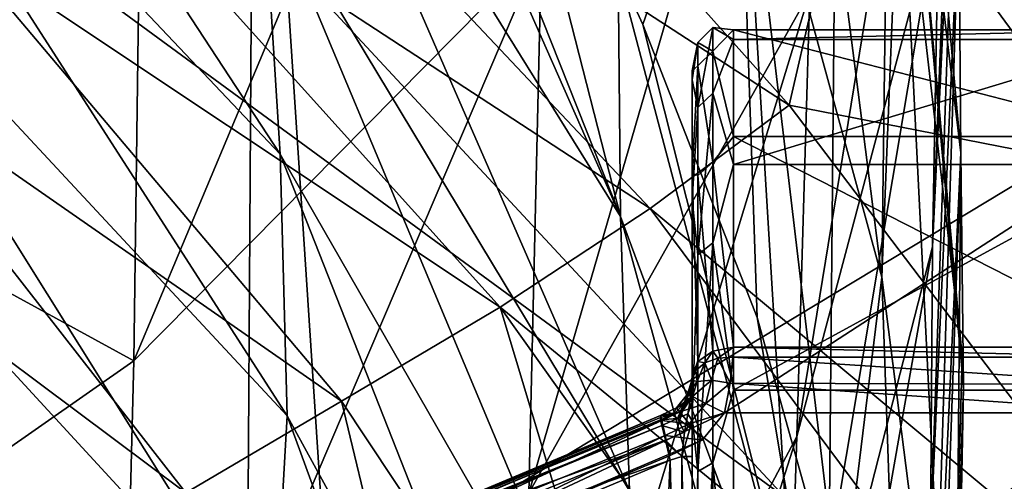
# Model space of a CAD drawing. Units: millimetres. Extents: x -186 to 175, y -432 to 92.
# Drawn here: x 47 to 59, y -98 to -93 of the extents above; entities that cross this region are included whole.
import ezdxf

# ---------------------------------------------------------------- set-up
doc = ezdxf.new("R2010")
doc.units = ezdxf.units.MM
doc.header["$LTSCALE"] = 65.185185
for name, color, linetype in [('223', 7, 'CONTINUOUS'), ('227', 7, 'CONTINUOUS'), ('243', 7, 'CONTINUOUS'), ('251', 7, 'CONTINUOUS'), ('263', 7, 'CONTINUOUS'), ('265', 7, 'CONTINUOUS'), ('284', 7, 'CONTINUOUS'), ('287', 7, 'CONTINUOUS'), ('345', 7, 'CONTINUOUS'), ('484', 7, 'CONTINUOUS'), ('485', 7, 'CONTINUOUS'), ('491', 7, 'CONTINUOUS'), ('494', 7, 'CONTINUOUS'), ('496', 7, 'CONTINUOUS'), ('499', 7, 'CONTINUOUS'), ('508', 7, 'CONTINUOUS'), ('509', 7, 'CONTINUOUS'), ('510', 7, 'CONTINUOUS'), ('511', 7, 'CONTINUOUS'), ('512', 7, 'CONTINUOUS'), ('517', 7, 'CONTINUOUS'), ('518', 7, 'CONTINUOUS'), ('524', 7, 'CONTINUOUS'), ('525', 7, 'CONTINUOUS')]:
    doc.layers.add(name, color=color, linetype=linetype)

msp = doc.modelspace()

# ---------------------------------------------------------------- linework, layer by layer
at = {"layer": '223', "linetype": 'Continuous'}
for points in [[(58.726, -91.368, -180.796), (58.748, -94.336, -185.55), (57.807, -83.773, -181.223), (58.726, -91.368, -180.796)], [(57.807, -83.773, -181.223), (58.748, -94.336, -185.55), (57.826, -86.659, -185.67), (57.807, -83.773, -181.223)], [(58.484, -91.305, -167.569), (58.408, -95.471, -174.454), (58.85, -84.298, -169.502), (58.484, -91.305, -167.569)], [(58.85, -84.298, -169.502), (58.408, -95.471, -174.454), (58.756, -88.081, -175.48), (58.85, -84.298, -169.502)], [(42.713, -84.931, -119.237), (42.702, -93.545, -128.019), (48.842, -89.539, -131.51), (42.713, -84.931, -119.237)], [(48.842, -89.539, -131.51), (48.747, -96.849, -141.185), (53.75, -84.931, -135.701), (48.842, -89.539, -131.51)], [(53.75, -84.931, -135.701), (48.747, -96.849, -141.185), (53.679, -91.863, -144.335), (53.75, -84.931, -135.701)], [(53.679, -91.863, -144.335), (53.525, -98.448, -153.878), (57.045, -86.324, -148.02), (53.679, -91.863, -144.335)], [(57.045, -86.324, -148.02), (53.525, -98.448, -153.878), (56.923, -92.396, -156.406), (57.045, -86.324, -148.02)], [(56.923, -92.396, -156.406), (56.767, -97.765, -165.04), (58.595, -86.574, -160.26), (56.923, -92.396, -156.406)], [(58.595, -86.574, -160.26), (56.767, -97.765, -165.04), (58.484, -91.305, -167.569), (58.595, -86.574, -160.26)], [(58.748, -94.336, -185.55), (58.781, -97.163, -190.001), (57.826, -86.659, -185.67), (58.748, -94.336, -185.55)], [(57.826, -86.659, -185.67), (58.781, -97.163, -190.001), (58.764, -96.8, -190.001), (57.826, -86.659, -185.67)], [(58.016, -90.299, -190), (57.826, -86.659, -185.67), (58.764, -96.8, -190.001), (58.016, -90.299, -190)], [(58.408, -95.471, -174.454), (58.384, -98.98, -180.371), (58.756, -88.081, -175.48), (58.408, -95.471, -174.454)], [(58.756, -88.081, -175.48), (58.384, -98.98, -180.371), (58.726, -91.368, -180.796), (58.756, -88.081, -175.48)], [(48.842, -89.539, -131.51), (42.702, -93.545, -128.019), (48.747, -96.849, -141.185), (48.842, -89.539, -131.51)], [(56.767, -97.765, -165.04), (56.618, -102.463, -173.073), (58.484, -91.305, -167.569), (56.767, -97.765, -165.04)], [(58.484, -91.305, -167.569), (56.618, -102.463, -173.073), (58.408, -95.471, -174.454), (58.484, -91.305, -167.569)], [(58.384, -98.98, -180.371), (58.393, -101.996, -185.415), (58.726, -91.368, -180.796), (58.384, -98.98, -180.371)], [(58.726, -91.368, -180.796), (58.393, -101.996, -185.415), (58.748, -94.336, -185.55), (58.726, -91.368, -180.796)], [(48.747, -96.849, -141.185), (48.571, -103.819, -151.812), (53.679, -91.863, -144.335), (48.747, -96.849, -141.185)], [(53.679, -91.863, -144.335), (48.571, -103.819, -151.812), (53.525, -98.448, -153.878), (53.679, -91.863, -144.335)], [(53.525, -98.448, -153.878), (53.322, -104.226, -163.608), (56.923, -92.396, -156.406), (53.525, -98.448, -153.878)], [(56.923, -92.396, -156.406), (53.322, -104.226, -163.608), (56.767, -97.765, -165.04), (56.923, -92.396, -156.406)], [(42.702, -93.545, -128.019), (42.605, -101.139, -138.598), (48.747, -96.849, -141.185), (42.702, -93.545, -128.019)], [(58.393, -101.996, -185.415), (58.379, -104.845, -190), (58.748, -94.336, -185.55), (58.393, -101.996, -185.415)], [(58.748, -94.336, -185.55), (58.379, -104.845, -190), (58.681, -102.425, -190), (58.748, -94.336, -185.55)], [(58.781, -97.163, -190.001), (58.748, -94.336, -185.55), (58.681, -102.425, -190), (58.781, -97.163, -190.001)], [(56.618, -102.463, -173.073), (56.498, -106.31, -179.773), (58.408, -95.471, -174.454), (56.618, -102.463, -173.073)], [(58.408, -95.471, -174.454), (56.498, -106.31, -179.773), (58.384, -98.98, -180.371), (58.408, -95.471, -174.454)], [(48.747, -96.849, -141.185), (42.605, -101.139, -138.598), (48.571, -103.819, -151.812), (48.747, -96.849, -141.185)], [(53.322, -104.226, -163.608), (53.108, -109.258, -172.477), (56.767, -97.765, -165.04), (53.322, -104.226, -163.608)], [(56.767, -97.765, -165.04), (53.108, -109.258, -172.477), (56.618, -102.463, -173.073), (56.767, -97.765, -165.04)]]:
    msp.add_3dface(points, dxfattribs=at)
at = {"layer": '227', "linetype": 'Continuous'}
for points in [[(49.293, -88.965, -282.292), (47.967, -90.421, -279.427), (54.992, -95.008, -281.942), (49.293, -88.965, -282.292)], [(54.819, -91.683, -285.092), (49.293, -88.965, -282.292), (56.674, -93.759, -284.996), (54.819, -91.683, -285.092)], [(56.674, -93.759, -284.996), (49.293, -88.965, -282.292), (54.992, -95.008, -281.942), (56.674, -93.759, -284.996)], [(47.967, -90.421, -279.427), (46.591, -91.815, -276.7), (53.177, -96.2, -279.085), (47.967, -90.421, -279.427)], [(54.992, -95.008, -281.942), (47.967, -90.421, -279.427), (53.177, -96.2, -279.085), (54.992, -95.008, -281.942)], [(46.591, -91.815, -276.7), (45.255, -93.167, -274.039), (51.259, -97.338, -276.44), (46.591, -91.815, -276.7)], [(53.177, -96.2, -279.085), (46.591, -91.815, -276.7), (51.259, -97.338, -276.44), (53.177, -96.2, -279.085)], [(45.255, -93.167, -274.039), (44.066, -94.479, -271.292), (49.376, -98.445, -273.906), (45.255, -93.167, -274.039)], [(51.259, -97.338, -276.44), (45.255, -93.167, -274.039), (49.376, -98.445, -273.906), (51.259, -97.338, -276.44)], [(56.674, -93.759, -284.996), (54.992, -95.008, -281.942), (62.147, -100.971, -284.663), (56.674, -93.759, -284.996)], [(44.066, -94.479, -271.292), (43.164, -95.76, -268.337), (47.687, -99.528, -271.264), (44.066, -94.479, -271.292)], [(49.376, -98.445, -273.906), (44.066, -94.479, -271.292), (47.687, -99.528, -271.264), (49.376, -98.445, -273.906)], [(54.992, -95.008, -281.942), (53.177, -96.2, -279.085), (60.1, -101.866, -281.556), (54.992, -95.008, -281.942)], [(62.147, -100.971, -284.663), (54.992, -95.008, -281.942), (60.1, -101.866, -281.556), (62.147, -100.971, -284.663)], [(47.687, -99.528, -271.264), (43.164, -95.76, -268.337), (46.404, -100.598, -268.338), (47.687, -99.528, -271.264)], [(53.177, -96.2, -279.085), (51.259, -97.338, -276.44), (55.39, -103.556, -276.166), (53.177, -96.2, -279.085)], [(60.1, -101.866, -281.556), (53.177, -96.2, -279.085), (57.835, -102.732, -278.713), (60.1, -101.866, -281.556)], [(57.835, -102.732, -278.713), (53.177, -96.2, -279.085), (55.39, -103.556, -276.166), (57.835, -102.732, -278.713)], [(51.259, -97.338, -276.44), (49.376, -98.445, -273.906), (52.951, -104.361, -273.777), (51.259, -97.338, -276.44)], [(55.39, -103.556, -276.166), (51.259, -97.338, -276.44), (52.951, -104.361, -273.777), (55.39, -103.556, -276.166)]]:
    msp.add_3dface(points, dxfattribs=at)
at = {"layer": '243', "linetype": 'Continuous'}
for points in [[(54.819, -91.683, -285.092), (56.674, -93.759, -284.996), (58.391, -86.31, -294.855), (54.819, -91.683, -285.092)], [(58.391, -86.31, -294.855), (56.674, -93.759, -284.996), (66.408, -95.665, -294.894), (58.391, -86.31, -294.855)], [(56.674, -93.759, -284.996), (62.147, -100.971, -284.663), (66.408, -95.665, -294.894), (56.674, -93.759, -284.996)]]:
    msp.add_3dface(points, dxfattribs=at)
at = {"layer": '251', "linetype": 'Continuous'}
for points in [[(37.336, -84.376, -53.5), (43.494, -84.376, -53.5), (56.621, -98.499, -53.466), (37.336, -84.376, -53.5)], [(38.032, -101.595, -53.463), (37.336, -84.376, -53.5), (56.621, -98.499, -53.466), (38.032, -101.595, -53.463)], [(43.494, -84.376, -53.5), (55.763, -84.376, -53.5), (56.621, -98.499, -53.466), (43.494, -84.376, -53.5)], [(55.763, -84.376, -53.5), (60.741, -84.376, -53.5), (75.687, -102.563, -53.412), (55.763, -84.376, -53.5)], [(56.621, -98.499, -53.466), (55.763, -84.376, -53.5), (75.687, -102.563, -53.412), (56.621, -98.499, -53.466)]]:
    msp.add_3dface(points, dxfattribs=at)
at = {"layer": '263', "linetype": 'Continuous'}
for points in [[(56.052, -89.466, -200.759), (56.143, -82.954, -189.997), (57.794, -95.84, -200.534), (56.052, -89.466, -200.759)], [(56.143, -82.954, -189.997), (57.876, -89.536, -190), (57.794, -95.84, -200.534), (56.143, -82.954, -189.997)], [(54.604, -92.132, -210.5), (56.052, -89.466, -200.759), (54.905, -92.785, -210.5), (54.604, -92.132, -210.5)], [(54.905, -92.785, -210.5), (56.052, -89.466, -200.759), (56.288, -96.327, -210.499), (54.905, -92.785, -210.5)], [(56.052, -89.466, -200.759), (57.794, -95.84, -200.534), (57.295, -99.938, -210.5), (56.052, -89.466, -200.759)], [(56.288, -96.327, -210.499), (56.052, -89.466, -200.759), (57.295, -99.938, -210.5), (56.288, -96.327, -210.499)], [(57.876, -89.536, -190), (58.016, -90.299, -190), (57.794, -95.84, -200.534), (57.876, -89.536, -190)], [(57.794, -95.84, -200.534), (58.016, -90.299, -190), (58.617, -102.287, -200.314), (57.794, -95.84, -200.534)], [(58.016, -90.299, -190), (58.764, -96.8, -190.001), (58.617, -102.287, -200.314), (58.016, -90.299, -190)], [(57.295, -99.938, -210.5), (57.794, -95.84, -200.534), (58.126, -105.285, -210.5), (57.295, -99.938, -210.5)], [(57.794, -95.84, -200.534), (58.617, -102.287, -200.314), (58.126, -105.285, -210.5), (57.794, -95.84, -200.534)], [(58.764, -96.8, -190.001), (58.781, -97.163, -190.001), (58.617, -102.287, -200.314), (58.764, -96.8, -190.001)], [(58.781, -97.163, -190.001), (58.681, -102.425, -190), (58.617, -102.287, -200.314), (58.781, -97.163, -190.001)]]:
    msp.add_3dface(points, dxfattribs=at)
at = {"layer": '265', "linetype": 'Continuous'}
for points in [[(50.311, -91.08, -219.111), (50.516, -94.353, -223.408), (44.225, -84.757, -219.076), (50.311, -91.08, -219.111)], [(44.225, -84.757, -219.076), (50.516, -94.353, -223.408), (44.42, -87.917, -223.389), (44.225, -84.757, -219.076)], [(50.095, -84.828, -210.502), (51.071, -86.131, -210.502), (54.634, -95.106, -214.839), (50.095, -84.828, -210.502)], [(50.095, -84.828, -210.502), (54.634, -95.106, -214.839), (50.124, -87.852, -214.813), (50.095, -84.828, -210.502)], [(51.071, -86.131, -210.502), (53.173, -89.396, -210.501), (54.634, -95.106, -214.839), (51.071, -86.131, -210.502)], [(54.634, -95.106, -214.839), (54.743, -98.422, -219.125), (50.124, -87.852, -214.813), (54.634, -95.106, -214.839)], [(50.124, -87.852, -214.813), (54.743, -98.422, -219.125), (50.311, -91.08, -219.111), (50.124, -87.852, -214.813)], [(50.516, -94.353, -223.408), (50.602, -97.513, -227.716), (44.42, -87.917, -223.389), (50.516, -94.353, -223.408)], [(44.42, -87.917, -223.389), (50.602, -97.513, -227.716), (44.547, -91.009, -227.714), (44.42, -87.917, -223.389)], [(53.173, -89.396, -210.501), (54.604, -92.132, -210.5), (54.634, -95.106, -214.839), (53.173, -89.396, -210.501)], [(44.547, -91.009, -227.714), (50.435, -100.411, -232.043), (44.511, -93.977, -232.044), (44.547, -91.009, -227.714)], [(50.602, -97.513, -227.716), (50.435, -100.411, -232.043), (44.547, -91.009, -227.714), (50.602, -97.513, -227.716)], [(54.743, -98.422, -219.125), (54.819, -101.831, -223.391), (50.311, -91.08, -219.111), (54.743, -98.422, -219.125)], [(50.311, -91.08, -219.111), (54.819, -101.831, -223.391), (50.516, -94.353, -223.408), (50.311, -91.08, -219.111)], [(54.604, -92.132, -210.5), (54.905, -92.785, -210.5), (57.274, -102.225, -213.907), (54.604, -92.132, -210.5)], [(54.604, -92.132, -210.5), (57.274, -102.225, -213.907), (54.634, -95.106, -214.839), (54.604, -92.132, -210.5)], [(54.905, -92.785, -210.5), (56.288, -96.327, -210.499), (57.274, -102.225, -213.907), (54.905, -92.785, -210.5)], [(44.511, -93.977, -232.044), (49.867, -102.897, -236.39), (44.205, -96.748, -236.374), (44.511, -93.977, -232.044)], [(50.435, -100.411, -232.043), (49.867, -102.897, -236.39), (44.511, -93.977, -232.044), (50.435, -100.411, -232.043)], [(54.819, -101.831, -223.391), (54.747, -105.079, -227.669), (50.516, -94.353, -223.408), (54.819, -101.831, -223.391)], [(50.516, -94.353, -223.408), (54.747, -105.079, -227.669), (50.602, -97.513, -227.716), (50.516, -94.353, -223.408)], [(57.274, -102.225, -213.907), (57.245, -104.624, -217.031), (54.634, -95.106, -214.839), (57.274, -102.225, -213.907)], [(54.634, -95.106, -214.839), (57.245, -104.624, -217.031), (54.743, -98.422, -219.125), (54.634, -95.106, -214.839)], [(56.288, -96.327, -210.499), (57.295, -99.938, -210.5), (57.274, -102.225, -213.907), (56.288, -96.327, -210.499)], [(48.135, -103.579, -240.999), (44.412, -99.512, -241), (44.205, -96.748, -236.374), (48.135, -103.579, -240.999)], [(48.829, -104.528, -240.999), (48.135, -103.579, -240.999), (44.205, -96.748, -236.374), (48.829, -104.528, -240.999)], [(49.867, -102.897, -236.39), (48.829, -104.528, -240.999), (44.205, -96.748, -236.374), (49.867, -102.897, -236.39)], [(50.602, -97.513, -227.716), (54.41, -107.917, -231.989), (50.435, -100.411, -232.043), (50.602, -97.513, -227.716)], [(54.747, -105.079, -227.669), (54.41, -107.917, -231.989), (50.602, -97.513, -227.716), (54.747, -105.079, -227.669)]]:
    msp.add_3dface(points, dxfattribs=at)
at = {"layer": '284', "linetype": 'Continuous'}
for points in [[(37.048, -74.969, -301), (57.24, -89.967, -301), (37.041, -94.102, -301), (37.048, -74.969, -301)], [(57.24, -89.967, -301), (57.061, -109.344, -301), (37.041, -94.102, -301), (57.24, -89.967, -301)], [(57.24, -89.967, -301), (68.938, -105.882, -301), (57.061, -109.344, -301), (57.24, -89.967, -301)], [(63.659, -97.668, -301), (68.938, -105.882, -301), (57.24, -89.967, -301), (63.659, -97.668, -301)], [(37.041, -94.102, -301), (57.061, -109.344, -301), (37.041, -112.856, -301), (37.041, -94.102, -301)]]:
    msp.add_3dface(points, dxfattribs=at)
at = {"layer": '287', "linetype": 'Continuous'}
for points in [[(50.119, -100.399, -6), (50.207, -86.295, -6), (30.187, -89.212, -6), (50.119, -100.399, -6)], [(50.119, -100.399, -6), (51.088, -99.733, -6), (50.207, -86.295, -6), (50.119, -100.399, -6)], [(51.088, -99.733, -6), (70.227, -88.19, -6), (50.207, -86.295, -6), (51.088, -99.733, -6)], [(55.891, -97.478, -6), (70.227, -88.19, -6), (51.088, -99.733, -6), (55.891, -97.478, -6)], [(61.109, -97.478, -6), (70.227, -88.19, -6), (55.891, -97.478, -6), (61.109, -97.478, -6)], [(30.187, -106.341, -6), (50.119, -100.399, -6), (30.187, -89.212, -6), (30.187, -106.341, -6)], [(55.619, -97.809, -6), (55.891, -97.478, -6), (51.088, -99.733, -6), (55.619, -97.809, -6)], [(55.233, -97.995, -6), (55.619, -97.809, -6), (51.088, -99.733, -6), (55.233, -97.995, -6)]]:
    msp.add_3dface(points, dxfattribs=at)
at = {"layer": '345', "linetype": 'Continuous'}
for points in [[(54.773, -82.144, -296.42), (64.95, -92.823, -296.42), (54.696, -82.232, -298.12), (54.773, -82.144, -296.42)], [(54.773, -82.144, -296.42), (58.391, -86.31, -294.855), (64.95, -92.823, -296.42), (54.773, -82.144, -296.42)], [(54.696, -82.232, -298.12), (64.858, -92.896, -298.121), (54.162, -82.848, -299.617), (54.696, -82.232, -298.12)], [(54.696, -82.232, -298.12), (64.95, -92.823, -296.42), (64.858, -92.896, -298.121), (54.696, -82.232, -298.12)], [(54.162, -82.848, -299.617), (64.218, -93.401, -299.617), (53.268, -83.878, -300.639), (54.162, -82.848, -299.617)], [(54.162, -82.848, -299.617), (64.858, -92.896, -298.121), (64.218, -93.401, -299.617), (54.162, -82.848, -299.617)], [(56.003, -88.692, -301), (53.268, -83.878, -300.639), (63.147, -94.246, -300.639), (56.003, -88.692, -301)], [(53.268, -83.878, -300.639), (64.218, -93.401, -299.617), (63.147, -94.246, -300.639), (53.268, -83.878, -300.639)], [(58.391, -86.31, -294.855), (66.408, -95.665, -294.894), (64.95, -92.823, -296.42), (58.391, -86.31, -294.855)], [(57.24, -89.967, -301), (56.003, -88.692, -301), (63.147, -94.246, -300.639), (57.24, -89.967, -301)], [(63.659, -97.668, -301), (57.24, -89.967, -301), (63.147, -94.246, -300.639), (63.659, -97.668, -301)]]:
    msp.add_3dface(points, dxfattribs=at)
at = {"layer": '484', "linetype": 'Continuous'}
for points in [[(55.375, -98.004, -2), (55.234, -98.049, -2), (55.375, -104.266, -2), (55.375, -98.004, -2)], [(51.104, -99.785, -2), (54.078, -124.819, -2), (55.234, -98.049, -2), (51.104, -99.785, -2)], [(55.234, -98.049, -2), (54.078, -124.819, -2), (55.375, -104.266, -2), (55.234, -98.049, -2)]]:
    msp.add_3dface(points, dxfattribs=at)
at = {"layer": '485', "linetype": 'Continuous'}
for points in [[(55.117, -97.535, -4.043), (55.117, -97.509, -5.491), (50.821, -99.311, -5.491), (55.117, -97.535, -4.043)], [(55.117, -97.563, -2.491), (55.117, -97.535, -4.043), (50.821, -99.311, -5.491), (55.117, -97.563, -2.491)], [(50.839, -99.361, -2.491), (55.117, -97.563, -2.491), (50.821, -99.311, -5.491), (50.839, -99.361, -2.491)]]:
    msp.add_3dface(points, dxfattribs=at)
at = {"layer": '491', "linetype": 'Continuous'}
for points in [[(55.5, -101.378, 4.34), (55.5, -102.4, 4.927), (55.5, -93.343, 1.808), (55.5, -101.378, 4.34)], [(55.5, -93.343, 1.808), (55.5, -102.4, 4.927), (55.5, -93.455, 5.851), (55.5, -93.343, 1.808)], [(55.5, -100.739, 3.35), (55.5, -101.378, 4.34), (55.5, -93.343, 1.808), (55.5, -100.739, 3.35)], [(55.5, -100.625, 2.177), (55.5, -100.739, 3.35), (55.5, -93.343, 1.808), (55.5, -100.625, 2.177)], [(55.5, -101.06, 1.082), (55.5, -100.625, 2.177), (55.5, -93.343, 1.808), (55.5, -101.06, 1.082)], [(55.5, -94.58, -2.043), (55.5, -101.06, 1.082), (55.5, -93.343, 1.808), (55.5, -94.58, -2.043)], [(55.5, -102.633, 4.966), (55.5, -101.492, 7.368), (55.5, -93.455, 5.851), (55.5, -102.633, 4.966)], [(55.5, -93.455, 5.851), (55.5, -101.492, 7.368), (55.5, -94.904, 9.628), (55.5, -93.455, 5.851)], [(55.5, -102.4, 4.927), (55.5, -102.633, 4.966), (55.5, -93.455, 5.851), (55.5, -102.4, 4.927)], [(55.5, -102.515, -0.571), (55.5, -101.06, 1.082), (55.5, -94.58, -2.043), (55.5, -102.515, -0.571)], [(55.5, -102.978, -0.974), (55.5, -102.515, -0.571), (55.5, -94.58, -2.043), (55.5, -102.978, -0.974)], [(55.5, -98.004, -1.875), (55.5, -102.978, -0.974), (55.5, -94.58, -2.043), (55.5, -98.004, -1.875)], [(55.5, -97.574, -2.002), (55.5, -98.004, -1.875), (55.5, -94.58, -2.043), (55.5, -97.574, -2.002)], [(55.5, -97.345, -2.184), (55.5, -97.574, -2.002), (55.5, -94.58, -2.043), (55.5, -97.345, -2.184)], [(55.5, -97.077, -2.5), (55.5, -97.345, -2.184), (55.5, -94.58, -2.043), (55.5, -97.077, -2.5)], [(55.5, -97.051, -3.926), (55.5, -97.077, -2.5), (55.5, -94.58, -2.043), (55.5, -97.051, -3.926)], [(55.5, -97.027, -5.264), (55.5, -97.051, -3.926), (55.5, -94.58, -2.043), (55.5, -97.027, -5.264)], [(55.5, -101.492, 7.368), (55.5, -101.1, 10), (55.5, -94.904, 9.628), (55.5, -101.492, 7.368)], [(55.5, -94.904, 9.628), (55.5, -101.1, 10), (55.5, -97.526, 12.708), (55.5, -94.904, 9.628)], [(55.5, -101.1, 10), (55.5, -101.1, 14.471), (55.5, -97.526, 12.708), (55.5, -101.1, 10)], [(55.5, -97.526, 12.708), (55.5, -101.1, 14.471), (55.5, -101.023, 14.742), (55.5, -97.526, 12.708)], [(55.5, -104.266, -1.875), (55.5, -102.978, -0.974), (55.5, -98.004, -1.875), (55.5, -104.266, -1.875)]]:
    msp.add_3dface(points, dxfattribs=at)
at = {"layer": '494', "linetype": 'Continuous'}
for points in [[(61, -92.848, 1.737), (61, -94.137, -2.274), (56, -92.848, 1.737), (61, -92.848, 1.737)], [(56, -92.848, 1.737), (61, -94.137, -2.274), (56, -94.137, -2.274), (56, -92.848, 1.737)], [(61, -92.965, 5.949), (61, -92.848, 1.737), (56, -92.965, 5.949), (61, -92.965, 5.949)], [(56, -92.965, 5.949), (61, -92.848, 1.737), (56, -92.848, 1.737), (56, -92.965, 5.949)], [(61, -94.475, 9.883), (61, -92.965, 5.949), (56, -94.475, 9.883), (61, -94.475, 9.883)], [(56, -94.475, 9.883), (61, -92.965, 5.949), (56, -92.965, 5.949), (56, -94.475, 9.883)], [(61, -94.137, -2.274), (61, -96.686, -5.63), (56, -94.137, -2.274), (61, -94.137, -2.274)], [(56, -94.137, -2.274), (61, -96.686, -5.63), (56, -96.686, -5.63), (56, -94.137, -2.274)], [(61, -97.206, 13.092), (61, -94.475, 9.883), (56, -97.206, 13.092), (61, -97.206, 13.092)], [(56, -97.206, 13.092), (61, -94.475, 9.883), (56, -94.475, 9.883), (56, -97.206, 13.092)], [(55.993, -96.805, -5.739), (56, -96.686, -5.63), (61.007, -96.805, -5.739), (55.993, -96.805, -5.739)], [(61.007, -96.805, -5.739), (56, -96.686, -5.63), (61, -96.686, -5.63), (61.007, -96.805, -5.739)], [(61, -100.848, 15.211), (61, -97.206, 13.092), (56, -100.848, 15.211), (61, -100.848, 15.211)], [(56, -100.848, 15.211), (61, -97.206, 13.092), (56, -97.206, 13.092), (56, -100.848, 15.211)]]:
    msp.add_3dface(points, dxfattribs=at)
at = {"layer": '496', "linetype": 'Continuous'}
for points in [[(55.993, -96.805, -5.739), (61.041, -97.136, -5.94), (55.961, -97.119, -5.933), (55.993, -96.805, -5.739)], [(55.993, -96.805, -5.739), (61.007, -96.805, -5.739), (61.041, -97.136, -5.94), (55.993, -96.805, -5.739)], [(61.109, -97.478, -6), (55.891, -97.478, -6), (55.961, -97.119, -5.933), (61.109, -97.478, -6)], [(61.041, -97.136, -5.94), (61.109, -97.478, -6), (55.961, -97.119, -5.933), (61.041, -97.136, -5.94)]]:
    msp.add_3dface(points, dxfattribs=at)
at = {"layer": '499', "linetype": 'Continuous'}
for points in [[(55.5, -97.051, -3.926), (55.5, -97.027, -5.264), (55.497, -97.083, -5.369), (55.5, -97.051, -3.926)], [(55.5, -97.077, -2.5), (55.5, -97.051, -3.926), (55.497, -97.083, -5.369), (55.5, -97.077, -2.5)], [(55.497, -97.083, -5.369), (55.445, -97.251, -5.496), (55.473, -97.24, -2.497), (55.497, -97.083, -5.369)], [(55.5, -97.077, -2.5), (55.497, -97.083, -5.369), (55.473, -97.24, -2.497), (55.5, -97.077, -2.5)], [(55.445, -97.251, -5.496), (55.309, -97.416, -5.493), (55.393, -97.386, -2.494), (55.445, -97.251, -5.496)], [(55.473, -97.24, -2.497), (55.445, -97.251, -5.496), (55.393, -97.386, -2.494), (55.473, -97.24, -2.497)], [(55.393, -97.386, -2.494), (55.309, -97.416, -5.493), (55.27, -97.498, -2.492), (55.393, -97.386, -2.494)], [(55.309, -97.416, -5.493), (55.117, -97.509, -5.491), (55.27, -97.498, -2.492), (55.309, -97.416, -5.493)], [(55.117, -97.509, -5.491), (55.117, -97.535, -4.043), (55.27, -97.498, -2.492), (55.117, -97.509, -5.491)], [(55.117, -97.535, -4.043), (55.117, -97.563, -2.491), (55.27, -97.498, -2.492), (55.117, -97.535, -4.043)]]:
    msp.add_3dface(points, dxfattribs=at)
at = {"layer": '508', "linetype": 'Continuous'}
for points in [[(50.821, -99.311, -5.491), (55.117, -97.509, -5.491), (51.064, -99.237, -5.745), (50.821, -99.311, -5.491)], [(51.064, -99.237, -5.745), (55.117, -97.509, -5.491), (55.132, -97.572, -5.745), (51.064, -99.237, -5.745)], [(51.158, -99.395, -5.932), (51.064, -99.237, -5.745), (55.132, -97.572, -5.745), (51.158, -99.395, -5.932)], [(55.175, -97.75, -5.932), (51.158, -99.395, -5.932), (55.132, -97.572, -5.745), (55.175, -97.75, -5.932)], [(55.233, -97.995, -6), (51.088, -99.733, -6), (55.175, -97.75, -5.932), (55.233, -97.995, -6)], [(55.175, -97.75, -5.932), (51.088, -99.733, -6), (51.158, -99.395, -5.932), (55.175, -97.75, -5.932)]]:
    msp.add_3dface(points, dxfattribs=at)
at = {"layer": '509', "linetype": 'Continuous'}
for points in [[(55.309, -97.416, -5.493), (55.445, -97.251, -5.496), (55.504, -97.28, -5.748), (55.309, -97.416, -5.493)], [(55.309, -97.416, -5.493), (55.504, -97.28, -5.748), (55.349, -97.467, -5.746), (55.309, -97.416, -5.493)], [(55.504, -97.28, -5.748), (55.667, -97.364, -5.932), (55.349, -97.467, -5.746), (55.504, -97.28, -5.748)], [(55.349, -97.467, -5.746), (55.667, -97.364, -5.932), (55.463, -97.611, -5.932), (55.349, -97.467, -5.746)], [(55.667, -97.364, -5.932), (55.891, -97.478, -6), (55.463, -97.611, -5.932), (55.667, -97.364, -5.932)], [(55.117, -97.509, -5.491), (55.309, -97.416, -5.493), (55.349, -97.467, -5.746), (55.117, -97.509, -5.491)], [(55.132, -97.572, -5.745), (55.117, -97.509, -5.491), (55.349, -97.467, -5.746), (55.132, -97.572, -5.745)], [(55.132, -97.572, -5.745), (55.349, -97.467, -5.746), (55.463, -97.611, -5.932), (55.132, -97.572, -5.745)], [(55.891, -97.478, -6), (55.619, -97.809, -6), (55.463, -97.611, -5.932), (55.891, -97.478, -6)], [(55.175, -97.75, -5.932), (55.132, -97.572, -5.745), (55.463, -97.611, -5.932), (55.175, -97.75, -5.932)], [(55.619, -97.809, -6), (55.175, -97.75, -5.932), (55.463, -97.611, -5.932), (55.619, -97.809, -6)], [(55.619, -97.809, -6), (55.233, -97.995, -6), (55.175, -97.75, -5.932), (55.619, -97.809, -6)]]:
    msp.add_3dface(points, dxfattribs=at)
at = {"layer": '510', "linetype": 'Continuous'}
for points in [[(55.993, -96.805, -5.739), (55.961, -97.119, -5.933), (55.811, -96.816, -5.703), (55.993, -96.805, -5.739)], [(55.545, -96.966, -5.504), (55.655, -96.872, -5.621), (55.56, -97.098, -5.686), (55.545, -96.966, -5.504)], [(55.56, -97.098, -5.686), (55.655, -96.872, -5.621), (55.734, -97.083, -5.856), (55.56, -97.098, -5.686)], [(55.655, -96.872, -5.621), (55.811, -96.816, -5.703), (55.734, -97.083, -5.856), (55.655, -96.872, -5.621)], [(55.811, -96.816, -5.703), (55.961, -97.119, -5.933), (55.734, -97.083, -5.856), (55.811, -96.816, -5.703)], [(55.497, -97.083, -5.369), (55.545, -96.966, -5.504), (55.56, -97.098, -5.686), (55.497, -97.083, -5.369)], [(55.445, -97.251, -5.496), (55.497, -97.083, -5.369), (55.56, -97.098, -5.686), (55.445, -97.251, -5.496)], [(55.504, -97.28, -5.748), (55.445, -97.251, -5.496), (55.56, -97.098, -5.686), (55.504, -97.28, -5.748)], [(55.667, -97.364, -5.932), (55.504, -97.28, -5.748), (55.734, -97.083, -5.856), (55.667, -97.364, -5.932)], [(55.504, -97.28, -5.748), (55.56, -97.098, -5.686), (55.734, -97.083, -5.856), (55.504, -97.28, -5.748)], [(55.961, -97.119, -5.933), (55.667, -97.364, -5.932), (55.734, -97.083, -5.856), (55.961, -97.119, -5.933)], [(55.961, -97.119, -5.933), (55.891, -97.478, -6), (55.667, -97.364, -5.932), (55.961, -97.119, -5.933)]]:
    msp.add_3dface(points, dxfattribs=at)
at = {"layer": '511', "linetype": 'Continuous'}
for points in [[(56, -96.686, -5.63), (55.811, -96.816, -5.703), (55.75, -96.731, -5.581), (56, -96.686, -5.63)], [(56, -96.686, -5.63), (55.993, -96.805, -5.739), (55.811, -96.816, -5.703), (56, -96.686, -5.63)], [(55.75, -96.731, -5.581), (55.655, -96.872, -5.621), (55.567, -96.857, -5.447), (55.75, -96.731, -5.581)], [(55.811, -96.816, -5.703), (55.655, -96.872, -5.621), (55.75, -96.731, -5.581), (55.811, -96.816, -5.703)], [(55.497, -97.083, -5.369), (55.5, -97.027, -5.264), (55.567, -96.857, -5.447), (55.497, -97.083, -5.369)], [(55.545, -96.966, -5.504), (55.497, -97.083, -5.369), (55.567, -96.857, -5.447), (55.545, -96.966, -5.504)], [(55.655, -96.872, -5.621), (55.545, -96.966, -5.504), (55.567, -96.857, -5.447), (55.655, -96.872, -5.621)]]:
    msp.add_3dface(points, dxfattribs=at)
at = {"layer": '512', "linetype": 'Continuous'}
for points in [[(55.567, -93.003, 4.359), (55.567, -93.786, 7.89), (55.75, -92.82, 4.372), (55.567, -93.003, 4.359)], [(55.75, -93.107, 0.712), (55.567, -93.003, 4.359), (55.75, -92.82, 4.372), (55.75, -93.107, 0.712)], [(55.75, -92.82, 4.372), (55.567, -93.786, 7.89), (55.75, -93.615, 7.956), (55.75, -92.82, 4.372)], [(56, -92.965, 5.949), (56, -92.848, 1.737), (55.75, -92.82, 4.372), (56, -92.965, 5.949)], [(56, -92.965, 5.949), (55.75, -92.82, 4.372), (55.75, -93.615, 7.956), (56, -92.965, 5.949)], [(56, -92.848, 1.737), (55.75, -93.107, 0.712), (55.75, -92.82, 4.372), (56, -92.848, 1.737)], [(56, -92.848, 1.737), (56, -94.137, -2.274), (55.75, -93.107, 0.712), (56, -92.848, 1.737)], [(55.5, -93.343, 1.808), (55.5, -93.455, 5.851), (55.567, -93.003, 4.359), (55.5, -93.343, 1.808)], [(55.567, -93.285, 0.753), (55.5, -93.343, 1.808), (55.567, -93.003, 4.359), (55.567, -93.285, 0.753)], [(55.567, -93.003, 4.359), (55.5, -93.455, 5.851), (55.567, -93.786, 7.89), (55.567, -93.003, 4.359)], [(55.567, -93.285, 0.753), (55.567, -93.003, 4.359), (55.75, -93.107, 0.712), (55.567, -93.285, 0.753)], [(56, -94.475, 9.883), (56, -92.965, 5.949), (55.75, -93.615, 7.956), (56, -94.475, 9.883)], [(55.75, -94.449, -2.705), (55.567, -93.285, 0.753), (55.75, -93.107, 0.712), (55.75, -94.449, -2.705)], [(56, -94.137, -2.274), (55.75, -94.449, -2.705), (55.75, -93.107, 0.712), (56, -94.137, -2.274)], [(55.5, -94.58, -2.043), (55.5, -93.343, 1.808), (55.567, -93.285, 0.753), (55.5, -94.58, -2.043)], [(55.567, -94.608, -2.613), (55.5, -94.58, -2.043), (55.567, -93.285, 0.753), (55.567, -94.608, -2.613)], [(55.567, -94.608, -2.613), (55.567, -93.285, 0.753), (55.75, -94.449, -2.705), (55.567, -94.608, -2.613)], [(55.5, -93.455, 5.851), (55.5, -94.904, 9.628), (55.567, -93.786, 7.89), (55.5, -93.455, 5.851)], [(55.567, -93.786, 7.89), (55.567, -95.567, 11.039), (55.75, -93.615, 7.956), (55.567, -93.786, 7.89)], [(55.75, -93.615, 7.956), (55.567, -95.567, 11.039), (55.75, -95.422, 11.152), (55.75, -93.615, 7.956)], [(56, -94.475, 9.883), (55.75, -93.615, 7.956), (55.75, -95.422, 11.152), (56, -94.475, 9.883)], [(55.567, -93.786, 7.89), (55.5, -94.904, 9.628), (55.567, -95.567, 11.039), (55.567, -93.786, 7.89)], [(56, -94.137, -2.274), (56, -96.686, -5.63), (55.75, -94.449, -2.705), (56, -94.137, -2.274)], [(55.75, -96.731, -5.581), (55.567, -94.608, -2.613), (55.75, -94.449, -2.705), (55.75, -96.731, -5.581)], [(56, -96.686, -5.63), (55.75, -96.731, -5.581), (55.75, -94.449, -2.705), (56, -96.686, -5.63)], [(56, -97.206, 13.092), (56, -94.475, 9.883), (55.75, -95.422, 11.152), (56, -97.206, 13.092)], [(55.5, -97.027, -5.264), (55.5, -94.58, -2.043), (55.567, -96.857, -5.447), (55.5, -97.027, -5.264)], [(55.567, -96.857, -5.447), (55.5, -94.58, -2.043), (55.567, -94.608, -2.613), (55.567, -96.857, -5.447)], [(55.75, -96.731, -5.581), (55.567, -96.857, -5.447), (55.567, -94.608, -2.613), (55.75, -96.731, -5.581)], [(55.5, -94.904, 9.628), (55.5, -97.526, 12.708), (55.567, -95.567, 11.039), (55.5, -94.904, 9.628)], [(55.567, -95.567, 11.039), (55.567, -98.189, 13.53), (55.75, -95.422, 11.152), (55.567, -95.567, 11.039)], [(55.75, -95.422, 11.152), (55.567, -98.189, 13.53), (55.75, -98.084, 13.68), (55.75, -95.422, 11.152)], [(56, -97.206, 13.092), (55.75, -95.422, 11.152), (55.75, -98.084, 13.68), (56, -97.206, 13.092)], [(55.567, -95.567, 11.039), (55.5, -97.526, 12.708), (55.567, -98.189, 13.53), (55.567, -95.567, 11.039)], [(56, -100.848, 15.211), (56, -97.206, 13.092), (55.75, -98.084, 13.68), (56, -100.848, 15.211)], [(55.5, -97.526, 12.708), (55.5, -101.023, 14.742), (55.567, -98.189, 13.53), (55.5, -97.526, 12.708)], [(55.567, -98.189, 13.53), (55.567, -101.425, 15.147), (55.75, -98.084, 13.68), (55.567, -98.189, 13.53)], [(55.75, -98.084, 13.68), (55.567, -101.425, 15.147), (55.75, -101.368, 15.321), (55.75, -98.084, 13.68)], [(56, -100.848, 15.211), (55.75, -98.084, 13.68), (55.75, -101.368, 15.321), (56, -100.848, 15.211)], [(55.567, -98.189, 13.53), (55.5, -101.023, 14.742), (55.567, -101.425, 15.147), (55.567, -98.189, 13.53)]]:
    msp.add_3dface(points, dxfattribs=at)
at = {"layer": '517', "linetype": 'Continuous'}
for points in [[(55.5, -97.077, -2.5), (55.473, -97.24, -2.497), (55.479, -97.313, -2.318), (55.5, -97.077, -2.5)], [(55.473, -97.24, -2.497), (55.393, -97.386, -2.494), (55.479, -97.313, -2.318), (55.473, -97.24, -2.497)], [(55.393, -97.386, -2.494), (55.27, -97.498, -2.492), (55.321, -97.547, -2.246), (55.393, -97.386, -2.494)], [(55.479, -97.313, -2.318), (55.393, -97.386, -2.494), (55.321, -97.547, -2.246), (55.479, -97.313, -2.318)], [(55.479, -97.313, -2.318), (55.321, -97.547, -2.246), (55.447, -97.49, -2.189), (55.479, -97.313, -2.318)], [(55.27, -97.498, -2.492), (55.117, -97.563, -2.491), (55.321, -97.547, -2.246), (55.27, -97.498, -2.492)], [(55.447, -97.49, -2.189), (55.321, -97.547, -2.246), (55.408, -97.712, -2.064), (55.447, -97.49, -2.189)], [(55.321, -97.547, -2.246), (55.117, -97.563, -2.491), (55.133, -97.631, -2.245), (55.321, -97.547, -2.246)], [(55.321, -97.547, -2.246), (55.133, -97.631, -2.245), (55.408, -97.712, -2.064), (55.321, -97.547, -2.246)], [(55.408, -97.712, -2.064), (55.133, -97.631, -2.245), (55.176, -97.809, -2.066), (55.408, -97.712, -2.064)], [(55.176, -97.809, -2.066), (55.375, -98.004, -2), (55.408, -97.712, -2.064), (55.176, -97.809, -2.066)], [(55.234, -98.049, -2), (55.375, -98.004, -2), (55.176, -97.809, -2.066), (55.234, -98.049, -2)]]:
    msp.add_3dface(points, dxfattribs=at)
at = {"layer": '518', "linetype": 'Continuous'}
for points in [[(55.117, -97.563, -2.491), (50.839, -99.361, -2.491), (55.133, -97.631, -2.245), (55.117, -97.563, -2.491)], [(55.133, -97.631, -2.245), (50.839, -99.361, -2.491), (51.084, -99.293, -2.245), (55.133, -97.631, -2.245)], [(55.176, -97.809, -2.066), (55.133, -97.631, -2.245), (51.084, -99.293, -2.245), (55.176, -97.809, -2.066)], [(55.176, -97.809, -2.066), (51.084, -99.293, -2.245), (51.178, -99.449, -2.066), (55.176, -97.809, -2.066)], [(55.234, -98.049, -2), (55.176, -97.809, -2.066), (51.178, -99.449, -2.066), (55.234, -98.049, -2)], [(51.104, -99.785, -2), (55.234, -98.049, -2), (51.178, -99.449, -2.066), (51.104, -99.785, -2)]]:
    msp.add_3dface(points, dxfattribs=at)
at = {"layer": '524', "linetype": 'Continuous'}
for points in [[(55.5, -104.266, -1.875), (55.5, -98.004, -1.875), (55.375, -98.004, -2), (55.5, -104.266, -1.875)], [(55.5, -104.266, -1.875), (55.375, -98.004, -2), (55.375, -104.266, -2), (55.5, -104.266, -1.875)]]:
    msp.add_3dface(points, dxfattribs=at)
at = {"layer": '525', "linetype": 'Continuous'}
for points in [[(55.5, -97.345, -2.184), (55.5, -97.077, -2.5), (55.479, -97.313, -2.318), (55.5, -97.345, -2.184)], [(55.5, -97.345, -2.184), (55.479, -97.313, -2.318), (55.447, -97.49, -2.189), (55.5, -97.345, -2.184)], [(55.5, -97.574, -2.002), (55.5, -97.345, -2.184), (55.447, -97.49, -2.189), (55.5, -97.574, -2.002)], [(55.5, -97.574, -2.002), (55.447, -97.49, -2.189), (55.408, -97.712, -2.064), (55.5, -97.574, -2.002)], [(55.375, -98.004, -2), (55.5, -97.574, -2.002), (55.408, -97.712, -2.064), (55.375, -98.004, -2)], [(55.5, -98.004, -1.875), (55.5, -97.574, -2.002), (55.375, -98.004, -2), (55.5, -98.004, -1.875)]]:
    msp.add_3dface(points, dxfattribs=at)

doc.saveas('drawing.dxf')
